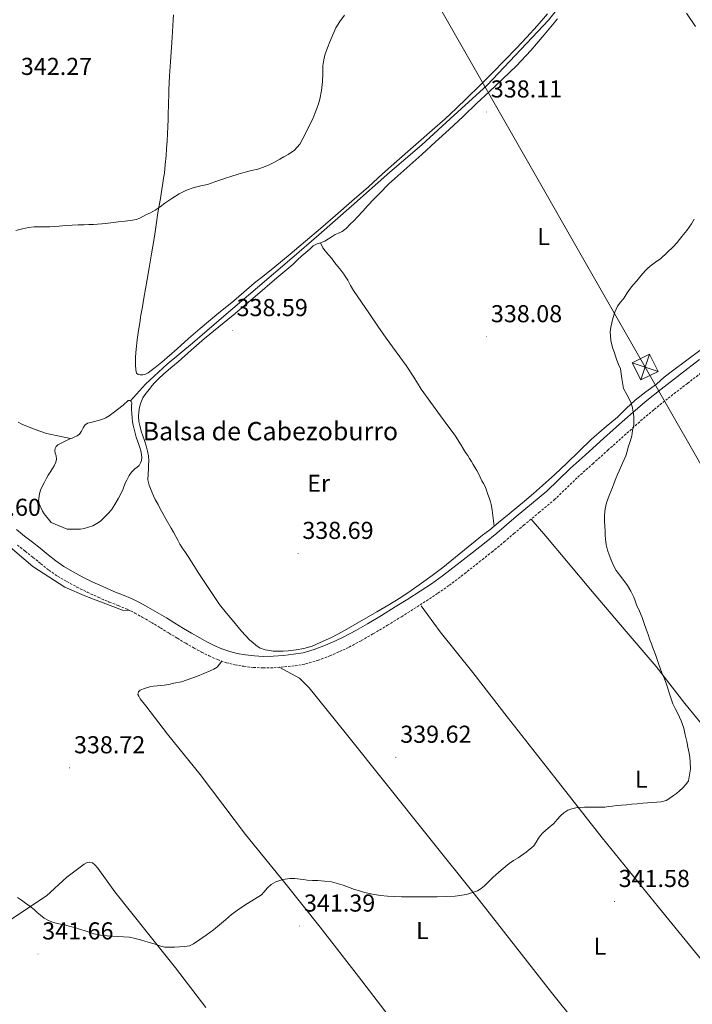
# Model space of a CAD drawing. Units: metres. Extents: x 607618 to 612119, y 4661777 to 4664816.
# Drawn here: x 609308 to 609584, y 4662573 to 4662976 of the extents above; entities that cross this region are included whole.
import ezdxf
from ezdxf.enums import TextEntityAlignment as Align

# ---------------------------------------------------------------- set-up
doc = ezdxf.new("R2010")
doc.units = ezdxf.units.M
doc.header["$MEASUREMENT"] = 0
doc.linetypes.add('TRAZOSX2', pattern=[1.5, 1, -0.5])
for name, color, linetype, lineweight in [('Carátula', 7, 'Continuous', 5), ('Level 12', 142, 'Continuous', 0), ('Level 13', 5, 'Continuous', 0), ('Level 21', 19, 'Continuous', 0), ('Level 32', 19, 'Continuous', 0), ('Level 36', 19, 'Continuous', 40), ('Level 37', 92, 'Continuous', 0), ('Level 41', 19, 'Continuous', 0), ('Level 43', 5, 'Continuous', 0), ('Level 5', 36, 'Continuous', 0), ('Level 51', 142, 'Continuous', 0), ('Level 7', 1, 'Continuous', 0)]:
    doc.layers.add(name, color=color, linetype=linetype, lineweight=lineweight)
doc.styles.add('Arial', font='ARIAL.TTF', dxfattribs={"height": 0.2})

# ---------------------------------------------------------------- blocks, each defined once
blk = doc.blocks.new('5PATER')
at = {"layer": 'Carátula', "linetype": 'Continuous', "lineweight": 5}
h = blk.add_hatch(color=250, dxfattribs=at)
edge = h.paths.add_edge_path()
edge.add_ellipse((0, 0), major_axis=(-1.33, -1.34), ratio=0.999422, start_angle=0, end_angle=360)

msp = doc.modelspace()

# ---------------------------------------------------------------- linework, layer by layer
at = {"layer": 'Level 12', "color": 142, "linetype": 'Continuous', "lineweight": 0}
for points in [[(609329.16, 4662804.52, 337.99), (609329.77, 4662804.71, 337.94), (609330.66, 4662805.01, 337.94), (609331.88, 4662805.6, 337.94), (609332.84, 4662806.31, 337.94), (609333.61, 4662807.54, 337.94), (609334.26, 4662808.85, 337.94), (609334.98, 4662810.03, 337.94), (609336.07, 4662810.79, 337.94), (609337.46, 4662811.13, 337.94), (609338.9, 4662811.46, 337.94), (609340.39, 4662811.89, 337.94), (609341.94, 4662812.33, 337.94), (609343.58, 4662812.95, 337.94), (609344.98, 4662813.75, 337.94), (609346.6, 4662815.06, 337.94), (609350.61, 4662818.23, 337.94), (609352.77, 4662820.12, 337.94), (609353.29, 4662820.13, 337.94), (609353.66, 4662819.95, 337.94)], [(609353.66, 4662819.95, 337.94), (609353.92, 4662819.66, 337.94), (609354.14, 4662819.13, 337.94), (609354.1, 4662817.61, 337.94), (609354.09, 4662816.47, 337.94), (609354.16, 4662814.74, 337.94), (609354.32, 4662812.93, 337.94), (609354.54, 4662811.42, 337.94), (609354.8, 4662810.01, 337.94), (609355.16, 4662808.32, 337.94), (609355.54, 4662806.76, 337.94), (609356.04, 4662805.09, 337.94), (609356.47, 4662803.64, 337.94), (609357.03, 4662802.05, 337.94), (609357.53, 4662800.85, 337.94), (609357.9, 4662799.53, 337.94), (609358.21, 4662797.97, 337.94), (609358.27, 4662796.79, 337.94), (609358.16, 4662795.47, 337.94), (609357.77, 4662794.51, 337.94), (609357.18, 4662793.53, 337.94), (609356.33, 4662792.77, 337.94), (609355.43, 4662792.06, 337.94), (609354.1, 4662790.8, 337.94), (609353.17, 4662789.4, 337.94), (609352.14, 4662787.47, 337.94), (609351.5, 4662786.19, 337.94), (609350.63, 4662783.91, 337.94), (609349.98, 4662782.4, 337.94), (609348.68, 4662780.05, 337.94), (609347.23, 4662777.49, 337.94), (609345.82, 4662775.33, 337.94), (609344.4, 4662773.71, 337.94), (609343.06, 4662772.29, 337.94), (609341.32, 4662770.71, 337.94), (609339.94, 4662769.69, 337.94), (609338.27, 4662768.82, 337.94), (609334.7, 4662767.7, 337.94), (609333.15, 4662767.44, 337.94), (609327.8, 4662767.47, 337.94), (609321.2, 4662770.11, 337.94), (609318.32, 4662773.67, 337.94), (609317.66, 4662774.8, 337.94), (609316.4, 4662777.56, 337.94), (609316.02, 4662778.96, 337.94), (609316.37, 4662781.87, 337.94), (609316.8, 4662783.41, 337.94), (609317.51, 4662784.92, 337.94), (609318.35, 4662786.41, 337.94), (609319.14, 4662788.01, 337.94), (609320.01, 4662789.56, 337.94), (609320.8, 4662790.76, 337.94), (609321.74, 4662792.2, 337.94), (609322.4, 4662793.3, 337.94), (609323.05, 4662794.84, 337.94), (609323.33, 4662796.07, 337.94), (609323.2, 4662797.47, 337.94), (609322.88, 4662798.54, 337.94), (609322.72, 4662799.59, 337.94), (609322.85, 4662800.38, 337.94), (609323.19, 4662801.31, 337.94), (609323.92, 4662801.97, 337.94), (609326.1, 4662803.09, 337.94), (609329.16, 4662804.52, 337.99)]]:
    msp.add_polyline3d(points, dxfattribs=at)
at = {"layer": 'Level 13', "color": 5, "linetype": 'Continuous', "lineweight": 0, "ltscale": 0.5}
for points in [[(609565.32, 4663001.38, 338.09), (609536.21, 4662987.34, 338.02), (609535.28, 4662987.12, 338.02), (609534.31, 4662986.75, 338.02), (609533.72, 4662986.26, 338.02), (609532.77, 4662985.35, 338.02), (609530.74, 4662983.26, 338.07), (609524.76, 4662975.8, 337.98), (609515.92, 4662966.31, 337.45), (609499.53, 4662949.08, 337.34), (609486.07, 4662936.9, 337.18), (609472.84, 4662924.72, 337.36), (609459.85, 4662913.52, 337.74), (609444.07, 4662899.68, 337.93), (609430.74, 4662887.88, 337.93), (609419.64, 4662878.35, 337.88), (609405.67, 4662866.39, 337.94), (609391.91, 4662854.57, 337.94), (609379.09, 4662843.61, 337.94), (609368.63, 4662835, 337.94), (609359.74, 4662826.83, 337.94), (609353.66, 4662819.95, 337.94)], [(609329.16, 4662804.52, 337.99), (609324.62, 4662805.48, 337.99), (609319.26, 4662806.62, 337.96), (609314.28, 4662808.33, 337.96), (609309.21, 4662810.46, 337.96), (609307.66, 4662811.26, 337.96)]]:
    msp.add_polyline3d(points, dxfattribs=at)
at = {"layer": 'Level 21', "color": 19, "linetype": 'Continuous', "lineweight": 0}
for points in [[(609404.38, 4662715.55, 338.81), (609408.01, 4662715.35, 338.84), (609412.07, 4662715.46, 338.88), (609416.26, 4662715.77, 338.92), (609420.39, 4662716.19, 338.99), (609424.27, 4662716.86, 339.06), (609428.83, 4662718.19, 339.18), (609433.44, 4662719.98, 339.31), (609437.28, 4662721.61, 339.36), (609441.01, 4662723.38, 339.35), (609445.83, 4662725.95, 339.27), (609450.61, 4662728.69, 339.2), (609456.33, 4662732.13, 339.17), (609462.05, 4662735.63, 339.13), (609467.13, 4662738.81, 339.03), (609472.18, 4662742.02, 338.89), (609476.84, 4662745.08, 338.66), (609481.34, 4662748.27, 338.48), (609487.42, 4662752.91, 338.47), (609493.48, 4662757.7, 338.54), (609498.56, 4662761.75, 338.63), (609503.57, 4662765.83, 338.72), (609507.51, 4662769.19, 338.72), (609511.52, 4662772.62, 338.76), (609517.8, 4662777.84, 339.01), (609524.06, 4662783.04, 339.26), (609533.44, 4662792.13, 339.54), (609533.58, 4662792.26, 339.54), (609539.72, 4662797.75, 339.64), (609545.86, 4662803.25, 339.74), (609552.58, 4662809.26, 339.91), (609559.34, 4662815.33, 340.2), (609565, 4662820.13, 340.49), (609570.79, 4662824.74, 340.78), (609578.71, 4662830.84, 341.14), (609586.56, 4662836.9, 341.5)], [(609307.03, 4662767.34, 338.05), (609310.33, 4662764.62, 338.1), (609313.49, 4662762.13, 338.04), (609316.71, 4662759.59, 337.94), (609319.97, 4662756.95, 337.9), (609323.08, 4662754.43, 337.89), (609326.38, 4662752.15, 337.93), (609329.94, 4662750.08, 337.97), (609333.93, 4662747.94, 337.99), (609338, 4662745.92, 338.01), (609342.4, 4662743.89, 338.06), (609346.82, 4662741.95, 338.13), (609350.43, 4662740.52, 338.23), (609354.28, 4662738.96, 338.32), (609357.64, 4662737.29, 338.34), (609360.8, 4662735.53, 338.35), (609364.6, 4662733.33, 338.39), (609368.36, 4662731.09, 338.42), (609371.87, 4662728.92, 338.41), (609375.29, 4662726.8, 338.42), (609378.62, 4662724.84, 338.47), (609381.98, 4662722.92, 338.54), (609384.92, 4662721.33, 338.58), (609387.86, 4662719.84, 338.61), (609391.05, 4662718.42, 338.64), (609394.25, 4662717.3, 338.67), (609397.37, 4662716.53, 338.73), (609400.67, 4662715.99, 338.78), (609404.38, 4662715.55, 338.81)]]:
    msp.add_polyline3d(points, dxfattribs=at)
at = {"layer": 'Level 21', "color": 19, "linetype": 'TRAZOSX2', "lineweight": 0}
for points in [[(609562.46, 4662811.75, 340.2), (609568.02, 4662816.46, 340.49), (609573.72, 4662821, 340.78), (609581.61, 4662827.09, 341.14), (609589.49, 4662833.17, 341.5)], [(609307.35, 4662760.93, 338.1), (609310.54, 4662758.4, 338.04), (609313.74, 4662755.88, 337.94), (609316.98, 4662753.25, 337.9), (609320.23, 4662750.63, 337.89), (609323.83, 4662748.14, 337.93), (609327.62, 4662745.94, 337.97), (609331.75, 4662743.72, 337.99), (609335.95, 4662741.64, 338.01), (609340.45, 4662739.56, 338.06), (609344.99, 4662737.57, 338.13), (609348.66, 4662736.12, 338.23), (609352.33, 4662734.63, 338.32), (609355.43, 4662733.09, 338.34), (609358.46, 4662731.4, 338.35), (609362.2, 4662729.24, 338.39), (609365.9, 4662727.04, 338.42), (609369.36, 4662724.89, 338.41), (609372.83, 4662722.74, 338.42), (609376.24, 4662720.73, 338.47), (609379.67, 4662718.77, 338.54), (609382.72, 4662717.13, 338.58), (609385.82, 4662715.56, 338.61), (609389.29, 4662714.01, 338.64), (609392.89, 4662712.74, 338.67), (609396.42, 4662711.87, 338.73), (609400, 4662711.29, 338.78), (609403.97, 4662710.81, 338.81), (609407.95, 4662710.6, 338.84), (609412.31, 4662710.72, 338.88), (609416.68, 4662711.05, 338.92), (609421.03, 4662711.49, 338.99), (609425.35, 4662712.23, 339.06), (609430.36, 4662713.69, 339.18), (609435.22, 4662715.58, 339.31), (609439.23, 4662717.28, 339.36), (609443.15, 4662719.15, 339.35), (609448.12, 4662721.8, 339.27), (609453.02, 4662724.59, 339.2), (609458.8, 4662728.07, 339.17), (609464.55, 4662731.6, 339.13), (609469.67, 4662734.8, 339.03), (609474.76, 4662738.04, 338.89), (609479.51, 4662741.16, 338.66), (609484.16, 4662744.44, 338.48), (609490.33, 4662749.16, 338.47), (609496.43, 4662753.99, 338.54), (609501.54, 4662758.06, 338.63), (609506.61, 4662762.18, 338.72), (609510.59, 4662765.58, 338.72), (609514.58, 4662768.99, 338.76), (609520.84, 4662774.19, 339.01), (609527.1, 4662779.39, 339.26), (609536.74, 4662788.72, 339.54), (609542.88, 4662794.22, 339.64), (609549.03, 4662799.71, 339.74), (609555.74, 4662805.73, 339.91), (609562.46, 4662811.75, 340.2)]]:
    msp.add_polyline3d(points, dxfattribs=at)
at = {"layer": 'Level 32', "color": 6, "linetype": 'Continuous', "lineweight": 0, "ltscale": 0.5}
msp.add_polyline3d([(608614, 4664499.24, 330), (608775.88, 4664215.59, 338.73), (609349.42, 4663210.06, 350.06), (609564.32, 4662833.78, 340.35), (609748.99, 4662510.59, 347.28), (609731.91, 4662203.01, 352.88)], dxfattribs=at)
at = {"layer": 'Level 32', "color": 19, "linetype": 'Continuous', "lineweight": 0}
msp.add_polyline3d([(609559.05, 4662835.54, 340.19), (609566.14, 4662839.03, 340.43), (609569.59, 4662832.02, 340.51), (609562.5, 4662828.52, 340.32), (609559.05, 4662835.54, 340.19)], close=True, dxfattribs=at)
for points in [[(609566.14, 4662839.03, 340.43), (609562.5, 4662828.52, 340.32)], [(609559.05, 4662835.54, 340.19), (609569.59, 4662832.02, 340.51)]]:
    msp.add_polyline3d(points, dxfattribs=at)
at = {"layer": 'Level 36', "color": 92, "linetype": 'Continuous', "lineweight": 0}
for points in [[(609524.27, 4662978.33, 337.97), (609520.16, 4662973.43, 337.86), (609515.9, 4662968.77, 337.79), (609511.49, 4662964.24, 337.72), (609506.71, 4662959.27, 337.67), (609501.91, 4662954.31, 337.62), (609496.67, 4662949.03, 337.48), (609491.36, 4662943.8, 337.35), (609486.98, 4662939.55, 337.34), (609482.48, 4662935.41, 337.38), (609477.09, 4662930.68, 337.44), (609462.6, 4662918.11, 337.86), (609456.81, 4662912.83, 337.81), (609451.02, 4662907.54, 337.76), (609444.3, 4662901.64, 337.8), (609437.5, 4662895.83, 337.87), (609431.37, 4662890.55, 337.74), (609425.23, 4662885.28, 337.62), (609419.03, 4662879.99, 337.7), (609412.79, 4662874.74, 337.79), (609408.55, 4662871.39, 337.82), (609404.3, 4662868.05, 337.81), (609400.1, 4662864.49, 337.67), (609395.92, 4662860.92, 337.51), (609389, 4662855.28, 337.41), (609382.11, 4662849.62, 337.37), (609377.44, 4662845.42, 337.33), (609372.78, 4662841.22, 337.52), (609369.63, 4662838.52, 337.83), (609366.49, 4662835.83, 338.14), (609365.1, 4662834.7, 338.14), (609363.72, 4662833.56, 338.14), (609362.14, 4662832.34, 338.14), (609360.95, 4662831.48, 338.14), (609359.82, 4662830.89, 338.14), (609358.76, 4662830.66, 338.14), (609357.58, 4662830.6, 338.14), (609356.84, 4662830.72, 338.14), (609356.16, 4662831.34, 338.14), (609355.79, 4662832.69, 338.14), (609355.68, 4662834.75, 338.14), (609355.76, 4662837.94, 338.19), (609355.98, 4662841.14, 338.27), (609356.41, 4662844.92, 338.31), (609356.94, 4662848.68, 338.36), (609357.43, 4662851.84, 338.42), (609357.93, 4662855, 338.51), (609358.51, 4662858.49, 338.61), (609359.1, 4662861.98, 338.72), (609359.76, 4662865.79, 338.85), (609360.43, 4662869.6, 338.97), (609361.27, 4662874.44, 339.14), (609362.12, 4662879.28, 339.3), (609362.82, 4662883.26, 339.41), (609363.52, 4662887.23, 339.49), (609364.21, 4662892.05, 339.54), (609364.87, 4662896.88, 339.6), (609365.37, 4662899.86, 339.67), (609365.88, 4662902.84, 339.77), (609366.22, 4662904.67, 339.84)], [(609366.22, 4662904.67, 339.84), (609366.54, 4662906.51, 339.91), (609366.91, 4662908.99, 340), (609367.21, 4662911.07, 340.08), (609367.51, 4662913.14, 340.21), (609367.9, 4662916.71, 340.47), (609368.19, 4662920.29, 340.74), (609368.44, 4662923.27, 340.96), (609368.65, 4662926.25, 341.18), (609368.81, 4662929.21, 341.39), (609368.92, 4662932.18, 341.54), (609369.01, 4662935.15, 341.61), (609369.09, 4662938.13, 341.62), (609369.16, 4662940.32, 341.62), (609369.22, 4662942.51, 341.62), (609369.3, 4662944.6, 341.62), (609369.34, 4662945.95, 341.61), (609369.39, 4662947.3, 341.63), (609369.66, 4662953.01, 342.14), (609370, 4662958.72, 342.83), (609370.3, 4662962.69, 343.19), (609370.6, 4662966.66, 343.56), (609370.74, 4662968.81, 343.8), (609370.88, 4662970.97, 344.03), (609371.05, 4662973.49, 344.15), (609371.17, 4662975.86, 344.21), (609371.26, 4662977.96, 344.22)], [(609581.24, 4662978.59, 338.91), (609584.95, 4662973.22, 339.06)], [(609500.43, 4662946.4, 337.73), (609511.59, 4662957.04, 337.78), (609517.46, 4662963.34, 337.83), (609523, 4662969.78, 337.94), (609528.45, 4662976.29, 338.04)], [(609383.95, 4662845.48, 338), (609389.81, 4662850.28, 338.14), (609395.69, 4662855.07, 338.28), (609404.62, 4662862.7, 338.39), (609413.53, 4662870.34, 338.33), (609416.79, 4662873.04, 338.24), (609420.05, 4662875.74, 338.14), (609421.9, 4662877.47, 338.1), (609423.72, 4662879.24, 338.05), (609425.4, 4662880.67, 338), (609427.09, 4662882.08, 337.94), (609428.37, 4662883.4, 337.92), (609430.03, 4662884.25, 337.93), (609431.42, 4662884.65, 337.9), (609433.13, 4662885.36, 337.87), (609434.72, 4662886.26, 337.86), (609436.18, 4662887.22, 337.86), (609437.49, 4662888.07, 337.83), (609438.78, 4662888.64, 337.84), (609440.25, 4662889.23, 337.88), (609441.99, 4662890.48, 337.89), (609443.63, 4662892.21, 337.89), (609445, 4662893.64, 337.89), (609446.61, 4662895.33, 337.83), (609448.71, 4662897.59, 337.79), (609450.79, 4662899.86, 337.75), (609453.23, 4662902.45, 337.69), (609455.7, 4662905.01, 337.64), (609459.32, 4662908.58, 337.64), (609463.05, 4662912.04, 337.66), (609467.95, 4662916.44, 337.61), (609472.84, 4662920.83, 337.58), (609478.47, 4662925.93, 337.63), (609484.07, 4662931.05, 337.68), (609489.76, 4662936.4, 337.7), (609495.44, 4662941.76, 337.72), (609500.43, 4662946.4, 337.73)], [(609502.48, 4662768.65, 338.11), (609502.21, 4662770.85, 338.07), (609501.95, 4662773.05, 338.02), (609501.64, 4662775.17, 338.02), (609501.26, 4662777.47, 337.97), (609501, 4662778.58, 337.94), (609500.41, 4662780.28, 337.84), (609499.81, 4662781.97, 337.77), (609499.33, 4662783.43, 337.77), (609498.83, 4662784.87, 337.76), (609498.2, 4662786.08, 337.76), (609497.52, 4662787.26, 337.76), (609496.8, 4662788.72, 337.75), (609496.08, 4662790.18, 337.74), (609495.43, 4662791.39, 337.74), (609494.75, 4662792.59, 337.74), (609493.96, 4662793.86, 337.74), (609493.18, 4662795.12, 337.74), (609492.43, 4662796.33, 337.74), (609491.68, 4662797.53, 337.75), (609490.83, 4662798.86, 337.7), (609489.98, 4662800.18, 337.65), (609489.02, 4662801.75, 337.62), (609488.06, 4662803.32, 337.6), (609486.93, 4662805.09, 337.61), (609485.74, 4662806.82, 337.61), (609483.14, 4662810.33, 337.61), (609480.52, 4662813.84, 337.61), (609476.57, 4662819.27, 337.61), (609472.68, 4662824.75, 337.61), (609469.61, 4662829.57, 337.61), (609466.55, 4662834.4, 337.61), (609462.43, 4662839.96, 337.61), (609458.34, 4662845.54, 337.62), (609454.92, 4662850.54, 337.69), (609451.51, 4662855.53, 337.8), (609448.24, 4662860.31, 337.88), (609444.96, 4662865.1, 337.96), (609443.73, 4662867.18, 337.98), (609442.56, 4662869.3, 337.96), (609441.81, 4662870.56, 337.89), (609441, 4662871.78, 337.83), (609440.15, 4662872.89, 337.82), (609439.27, 4662873.97, 337.81), (609437.78, 4662875.78, 337.81), (609436.92, 4662877.01, 337.81), (609436.06, 4662878.23, 337.81), (609434.74, 4662879.78, 337.81), (609433.4, 4662881.32, 337.82), (609432.34, 4662882.6, 337.82), (609431.42, 4662884.65, 337.9)], [(609421.46, 4662718.05, 338.32), (609418.25, 4662717.55, 338.34), (609416.2, 4662717.49, 338.34), (609414.15, 4662717.43, 338.34), (609412.1, 4662717.53, 338.34), (609410.74, 4662717.7, 338.34), (609408.72, 4662717.97, 338.34), (609406.5, 4662718.84, 338.34), (609405.02, 4662720, 338.35), (609403.75, 4662720.99, 338.35), (609402.53, 4662722.03, 338.35), (609399.15, 4662725.68, 338.33), (609395.97, 4662729.51, 338.28), (609392.92, 4662733, 338.16), (609390.04, 4662736.63, 338.07), (609385.66, 4662743.15, 338.09), (609381.38, 4662749.74, 338.12), (609379.84, 4662752.09, 338.12), (609378.32, 4662754.45, 338.12), (609377.51, 4662755.76, 338.12), (609376.71, 4662757.08, 338.12), (609375.91, 4662758.23, 338.12), (609375.1, 4662759.38, 338.12), (609373.88, 4662761.33, 338.12), (609373.07, 4662762.91, 338.12), (609372.27, 4662764.48, 338.12), (609371.28, 4662766.17, 338.12), (609370.28, 4662767.85, 338.12), (609368.22, 4662771.44, 338.12), (609366.19, 4662775.04, 338.12), (609365.55, 4662776.25, 338.12), (609364.92, 4662777.47, 338.12), (609363.75, 4662779.54, 338.12), (609363.09, 4662781.13, 338.12), (609362.44, 4662782.72, 338.12), (609361.87, 4662784.1, 338.12), (609361.3, 4662785.48, 338.12), (609360.79, 4662787.66, 338.13), (609360.85, 4662789.97, 338.13), (609360.96, 4662792.28, 338.13), (609361.06, 4662793.78, 338.13), (609361.15, 4662795.28, 338.14), (609360.99, 4662797.49, 338.14), (609360.58, 4662799.38, 338.15), (609360.02, 4662801.57, 338.15), (609359.4, 4662803.67, 338.15), (609358.7, 4662805.62, 338.15), (609358.03, 4662807.59, 338.15), (609357.45, 4662809.89, 338.16), (609357.09, 4662811.52, 338.16), (609356.89, 4662813.57, 338.11), (609357.04, 4662815.47, 338.14), (609357.3, 4662817.3, 338.14), (609357.82, 4662819.15, 338.14), (609358.74, 4662821.21, 338.14), (609359.94, 4662823, 338.09), (609361.4, 4662824.76, 338.04), (609362.43, 4662826.03, 338.02), (609363.47, 4662827.29, 338.01), (609365.26, 4662829.16, 338), (609367.21, 4662830.88, 338), (609370.18, 4662833.4, 337.93), (609373.15, 4662835.91, 337.87), (609378.54, 4662840.71, 337.91), (609383.95, 4662845.48, 338)], [(609587.23, 4662840.96, 341.07), (609581.34, 4662836.61, 340.86), (609575.45, 4662832.25, 340.66), (609572.15, 4662829.57, 340.61), (609568.9, 4662826.84, 340.57)], [(609568.9, 4662826.84, 340.57), (609564.54, 4662823.57, 340.43), (609560.21, 4662820.27, 340.24), (609556.59, 4662816.79, 339.98), (609553.04, 4662813.24, 339.72), (609547.59, 4662808.72, 339.52), (609542.2, 4662804.12, 339.33), (609537.24, 4662799.28, 339.03), (609532.27, 4662794.44, 338.74), (609527.3, 4662789.81, 338.62), (609522.27, 4662785.25, 338.51), (609518.61, 4662782.05, 338.34), (609514.91, 4662778.89, 338.19), (609511.78, 4662776.25, 338.13), (609508.63, 4662773.64, 338.11), (609506.44, 4662771.87, 338.11), (609504.26, 4662770.1, 338.11), (609502.48, 4662768.65, 338.11), (609500.7, 4662767.21, 338.11), (609499.18, 4662766.1, 338.11), (609497.67, 4662765, 338.11), (609494.76, 4662762.56, 337.95), (609491.87, 4662760.12, 337.74), (609486.74, 4662755.92, 337.65), (609481.56, 4662751.79, 337.7), (609477.19, 4662748.49, 337.85), (609472.76, 4662745.29, 338), (609468.58, 4662742.31, 338.12), (609464.31, 4662739.46, 338.24), (609459.38, 4662736.47, 338.45), (609454.42, 4662733.54, 338.68), (609447.38, 4662729.44, 338.86), (609440.31, 4662725.41, 338.84), (609435.87, 4662723.12, 338.65), (609431.32, 4662721.02, 338.45), (609428.06, 4662719.56, 338.34), (609424.67, 4662718.56, 338.29)], [(609145.51, 4662775.52, 336.98), (609160.82, 4662779.04, 337.25), (609177.27, 4662782.93, 336.83), (609191.43, 4662785.69, 336.48), (609207.59, 4662788.86, 337.18), (609223.88, 4662791.81, 337.02), (609236.53, 4662793.55, 337.18), (609247.41, 4662794.43, 337.22), (609256.23, 4662794.13, 337.36), (609263.59, 4662792.73, 337.74), (609270.72, 4662789.81, 337.94), (609278.93, 4662785.07, 337.39), (609290, 4662774.14, 337.79), (609301.64, 4662762.4, 338.11), (609313.75, 4662752.13, 337.95), (609326.8, 4662743.74, 337.82), (609335.68, 4662739.84, 337.97), (609350.44, 4662734.3, 338.19), (609353.43, 4662734.08, 338.33)], [(609691.91, 4662555.56, 345.62), (609681.81, 4662569.26, 344.83), (609666.59, 4662588.69, 343.89), (609649.25, 4662610.32, 342.78), (609636.48, 4662626.19, 342.21), (609622.42, 4662644.08, 341.47), (609606.85, 4662662.99, 340.75), (609593.6, 4662680.11, 340.14), (609580.55, 4662696.05, 339.87), (609568.87, 4662711.18, 339.82), (609555.78, 4662726.51, 339.82), (609541.91, 4662742.67, 339.2), (609523.59, 4662764.51, 338.62), (609517.62, 4662771.51, 338.88)], [(609641.96, 4662517.96, 346.61), (609641.92, 4662521.76, 346.46), (609640.06, 4662525.66, 346.24), (609631.28, 4662536.16, 345.42), (609620.05, 4662549.87, 344.08), (609602.88, 4662571.34, 342.75), (609589.11, 4662588.89, 341.46), (609569.79, 4662612.64, 340.88), (609546.75, 4662641.02, 340.62), (609527.39, 4662665.71, 339.7), (609507.84, 4662690.62, 339.17), (609493.81, 4662708.69, 338.69), (609480.45, 4662725.42, 338.78), (609472.6, 4662735.97, 338.43)], [(609424.67, 4662718.56, 338.29), (609421.46, 4662718.05, 338.32)], [(609391.01, 4662713.4, 338.66), (609389.16, 4662710.96, 338.67), (609387.72, 4662710.06, 338.67), (609386.28, 4662709.39, 338.67), (609381.12, 4662707.26, 338.29), (609374.55, 4662704.99, 338.18), (609371.41, 4662704.37, 338.16), (609369.3, 4662703.89, 338.18), (609367.44, 4662703.58, 338.26), (609365.91, 4662703.41, 338.3), (609364.6, 4662703.25, 338.34), (609363.08, 4662703.09, 338.34), (609361.97, 4662702.96, 338.34), (609358.92, 4662702.11, 338.45), (609357.62, 4662701.49, 338.43), (609356.93, 4662700.78, 338.46), (609356.69, 4662699.79, 338.53), (609357.01, 4662699.07, 338.53), (609357.64, 4662698.03, 338.53), (609359.91, 4662695.17, 338.5), (609368.8, 4662683.47, 338.93), (609382.18, 4662666.94, 339.26), (609400.77, 4662642.38, 339.46), (609416.82, 4662622.64, 340.14), (609431.25, 4662604.53, 340.5), (609447.01, 4662584.3, 341.39), (609462.19, 4662564.33, 341.5)], [(609414.51, 4662710.89, 338.9), (609422.87, 4662706.49, 338.82), (609426.8, 4662702.51, 339.17), (609442.11, 4662683.45, 338.83), (609475.11, 4662642.13, 339.63), (609496.47, 4662615.36, 340.3), (609526.03, 4662577.77, 341.26), (609554.27, 4662542.61, 342.67), (609570.35, 4662523.36, 344.05), (609585.25, 4662504.29, 346.03), (609596.53, 4662490.59, 346.53)], [(609302.91, 4662564.56, 339.52), (609290.82, 4662580.05, 339.46), (609284.32, 4662587.93, 339.01), (609283.19, 4662590, 339.18), (609283.06, 4662592.08, 339.22), (609284.03, 4662593.5, 339.22), (609292.07, 4662598.96, 340.37), (609303.06, 4662606.51, 340.86), (609319.22, 4662617.39, 339.49), (609327.55, 4662624.91, 338.94), (609334.71, 4662630.29, 338.94), (609335.89, 4662631.02, 338.94), (609336.9, 4662631.15, 338.94), (609338.07, 4662630.77, 338.93), (609339.12, 4662630.06, 338.93), (609340.31, 4662628.64, 338.93), (609347.3, 4662618.99, 339.01), (609360.55, 4662602.16, 339.52), (609372.08, 4662587.92, 340.53), (609384.51, 4662571.66, 341.81)]]:
    msp.add_polyline3d(points, dxfattribs=at)
at = {"layer": 'Level 5', "color": 36, "linetype": 'Continuous', "lineweight": 0}
for points in [[(609376.56, 4662906.13, 340.01), (609379.71, 4662907.28, 340.01), (609382.46, 4662907.89, 340.01), (609385.2, 4662908.52, 340.01), (609388.12, 4662909.57, 340.01), (609391.05, 4662910.61, 340.01), (609392.89, 4662911.21, 340.01), (609394.73, 4662911.8, 340.01), (609397.67, 4662912.69, 340.01), (609400.62, 4662913.56, 340.01), (609403.16, 4662914.17, 340.01), (609405.71, 4662914.79, 340.01), (609408.06, 4662915.58, 340.01), (609410.35, 4662916.56, 340.01), (609412.59, 4662917.67, 340.01), (609414.8, 4662918.84, 340.01), (609416.48, 4662919.78, 340.01), (609418.14, 4662920.79, 340.01), (609420.82, 4662922.61, 340.01), (609422.92, 4662924.96, 340.01), (609424.26, 4662927.31, 340.01), (609428.3, 4662935.4, 340.01), (609429.13, 4662937.5, 340.01), (609429.96, 4662939.6, 340.01), (609430.6, 4662941.48, 340.01), (609431.12, 4662943.41, 340.01), (609431.8, 4662947.02, 340.01), (609432.24, 4662950.66, 340.01), (609432.33, 4662953.85, 340.01), (609432.43, 4662957.04, 340.01), (609432.74, 4662959.54, 340.01), (609433.36, 4662961.97, 340.01), (609434.3, 4662964.48, 340.01), (609435.31, 4662966.95, 340.01), (609436.44, 4662969.83, 340.01), (609437.74, 4662972.64, 340.01), (609439.4, 4662975.27, 340.01), (609441.23, 4662977.78, 340.01)], [(609306.72, 4662889.63, 340.01), (609309.52, 4662890.33, 340.01), (609311.85, 4662890.85, 340.01), (609314.22, 4662891.17, 340.01), (609317.44, 4662891.23, 340.01), (609320.65, 4662891.24, 340.01), (609322.54, 4662891.31, 340.01), (609324.43, 4662891.4, 340.01), (609327.14, 4662891.67, 340.01), (609329.85, 4662891.91, 340.01), (609332.24, 4662891.97, 340.01), (609334.64, 4662892.02, 340.01), (609336.58, 4662892.07, 340.01), (609338.52, 4662892.15, 340.01), (609343.59, 4662892.6, 340.01), (609348.65, 4662893.19, 340.01), (609351.53, 4662893.53, 340.01), (609354.41, 4662893.91, 340.01), (609355.99, 4662894.19, 340.01), (609357.5, 4662894.71, 340.01), (609358.74, 4662895.37, 340.01), (609359.96, 4662896.05, 340.01), (609361.88, 4662896.97, 340.01), (609363.77, 4662897.94, 340.01), (609365.78, 4662899.38, 340.01), (609367.74, 4662900.9, 340.01), (609370.6, 4662902.82, 340.01), (609373.55, 4662904.63, 340.01), (609376.56, 4662906.13, 340.01)], [(609584.34, 4662894.35, 340.01), (609583.29, 4662892.37, 340.01), (609581.38, 4662889.74, 340.01), (609579.34, 4662887.2, 340.01), (609578.41, 4662885.98, 340.01), (609577.44, 4662884.79, 340.01), (609575.76, 4662882.93, 340.01), (609570.75, 4662878.28, 340.01), (609568.56, 4662876.65, 340.01), (609566.36, 4662875.03, 340.01), (609565.26, 4662874.14, 340.01), (609564.25, 4662873.16, 340.01), (609562.58, 4662871.14, 340.01), (609560.96, 4662869.09, 340.01), (609559.6, 4662867.6, 340.01), (609558.27, 4662866.08, 340.01), (609556.95, 4662864.15, 340.01), (609555.69, 4662862.18, 340.01), (609554.29, 4662860.45, 340.01), (609552.96, 4662858.64, 340.01), (609551.88, 4662856.19, 340.01)], [(609551.88, 4662856.19, 340.01), (609551.13, 4662853.62, 340.01), (609550.66, 4662851.86, 340.01), (609550.28, 4662850.08, 340.01), (609550.05, 4662848.23, 340.01), (609550.06, 4662846.37, 340.01), (609550.28, 4662844.64, 340.01), (609550.67, 4662842.93, 340.01), (609551.11, 4662841.43, 340.01), (609551.58, 4662839.94, 340.01), (609552.12, 4662838.29, 340.01), (609552.68, 4662836.64, 340.01), (609553.43, 4662834.85, 340.01), (609554.2, 4662833.08, 340.01), (609554.81, 4662829.04, 340.01), (609555.42, 4662825, 340.01), (609556.9, 4662822.22, 340.01), (609558.41, 4662819.44, 340.01), (609559, 4662817.65, 340.01), (609559.37, 4662815.4, 340.01), (609559.63, 4662813.46, 340.01), (609559.66, 4662811.41, 340.01), (609559.66, 4662810.1, 340.01), (609559.18, 4662807.81, 340.01), (609558.84, 4662805.67, 340.01), (609558.12, 4662803.32, 340.01), (609557.37, 4662800.98, 340.01), (609556.9, 4662799.22, 340.01), (609556.35, 4662797.49, 340.01), (609555.02, 4662794.4, 340.01), (609553.64, 4662791.33, 340.01), (609552.94, 4662789.76, 340.01), (609552.24, 4662788.18, 340.01), (609551.57, 4662786.36, 340.01), (609550.94, 4662784.53, 340.01), (609550.23, 4662782.86, 340.01), (609549.52, 4662781.19, 340.01), (609548.97, 4662779.73, 340.01), (609548.51, 4662778.25, 340.01), (609547.94, 4662775.71, 340.01), (609547.69, 4662773.14, 340.01), (609547.71, 4662770.68, 340.01), (609547.79, 4662768.64, 340.01), (609547.88, 4662766.6, 340.01), (609547.96, 4662764.96, 340.01), (609548.06, 4662763.32, 340.01), (609548.38, 4662761.05, 340.01), (609548.94, 4662758.81, 340.01), (609549.51, 4662756.94, 340.01), (609550.2, 4662755.11, 340.01), (609551.25, 4662752.77, 340.01), (609552.48, 4662750.52, 340.01), (609554.72, 4662747.45, 340.01), (609557.02, 4662744.42, 340.01), (609558.47, 4662742.09, 340.01), (609559.71, 4662739.64, 340.01), (609560.24, 4662738.05, 340.01), (609560.75, 4662736.47, 340.01), (609561.93, 4662733.87, 340.01), (609563.05, 4662731.25, 340.01), (609563.87, 4662728.85, 340.01), (609564.7, 4662726.44, 340.01), (609565.47, 4662724.27, 340.01), (609566.25, 4662722.12, 340.01), (609566.85, 4662720.51, 340.01), (609567.45, 4662718.9, 340.01), (609567.99, 4662717.48, 340.01), (609568.54, 4662716.05, 340.01), (609569.64, 4662712.89, 340.01), (609570.73, 4662709.72, 340.01), (609571.47, 4662707.93, 340.01), (609572.2, 4662706.15, 340.01), (609573.13, 4662703.51, 340.01), (609574.03, 4662700.85, 340.01), (609574.81, 4662698.41, 340.01), (609575.61, 4662695.97, 340.01), (609576.63, 4662693.95, 340.01), (609577.74, 4662691.96, 340.01), (609579.04, 4662688.99, 340.01), (609580.07, 4662685.93, 340.01), (609580.72, 4662683.24, 340.01), (609581.32, 4662680.55, 340.01), (609581.84, 4662678.12, 340.01), (609582.33, 4662675.69, 340.01), (609582.58, 4662673.91, 340.01), (609582.75, 4662672.13, 340.01), (609582.82, 4662669.37, 340.01), (609581.99, 4662664.45, 340.01), (609580.91, 4662662.91, 340.01), (609579.66, 4662661.54, 340.01), (609578.4, 4662660.32, 340.01), (609577.08, 4662659.17, 340.01), (609575.97, 4662658.34, 340.01), (609574.79, 4662657.57, 340.01), (609572.92, 4662656.42, 340.01), (609570.89, 4662655.77, 340.01), (609569.02, 4662655.63, 340.01), (609567.15, 4662655.51, 340.01), (609565.27, 4662655.38, 340.01), (609563.4, 4662655.24, 340.01), (609561.09, 4662655.02, 340.01)], [(609561.09, 4662655.02, 340.01), (609558.78, 4662654.79, 340.01), (609556.67, 4662654.63, 340.01), (609554.57, 4662654.47, 340.01), (609552.74, 4662654.3, 340.01), (609550.92, 4662654.1, 340.01), (609549.39, 4662653.87, 340.01), (609547.85, 4662653.69, 340.01), (609546.35, 4662653.65, 340.01), (609544.84, 4662653.64, 340.01), (609542.19, 4662653.63, 340.01), (609539.53, 4662653.62, 340.01), (609537.74, 4662653.51, 340.01), (609535.96, 4662653.29, 340.01), (609534.31, 4662652.95, 340.01), (609532.71, 4662652.34, 340.01), (609531.07, 4662651.33, 340.01), (609529.63, 4662650.07, 340.01), (609528.24, 4662648.51, 340.01), (609526.86, 4662646.97, 340.01), (609524.63, 4662645.08, 340.01), (609522.43, 4662643.16, 340.01), (609521.48, 4662642.08, 340.01), (609520.62, 4662640.93, 340.01), (609519.72, 4662639.3, 340.01), (609518.7, 4662637.75, 340.01), (609515.59, 4662635.17, 340.01), (609512.27, 4662632.89, 340.01), (609510.47, 4662631.75, 340.01), (609508.7, 4662630.57, 340.01), (609505.33, 4662627.85, 340.01), (609502.11, 4662624.98, 340.01), (609500.32, 4662623.24, 340.01), (609498.54, 4662621.48, 340.01), (609497.19, 4662620.31, 340.01), (609495.66, 4662619.35, 340.01), (609491.2, 4662617.81, 340.01), (609486.6, 4662617.22, 340.01), (609482.86, 4662617.04, 340.01), (609479.11, 4662616.93, 340.01), (609476.27, 4662616.89, 340.01), (609473.42, 4662616.87, 340.01), (609470.47, 4662616.87, 340.01), (609467.51, 4662616.89, 340.01), (609464.63, 4662616.93, 340.01), (609461.74, 4662617.01, 340.01), (609458.85, 4662617.15, 340.01), (609455.96, 4662617.43, 340.01), (609452.68, 4662617.98, 340.01), (609449.45, 4662618.74, 340.01), (609447.4, 4662619.31, 340.01), (609445.35, 4662619.91, 340.01), (609440.66, 4662621.68, 340.01), (609435.88, 4662623.11, 340.01), (609433.12, 4662623.39, 340.01), (609430.35, 4662623.54, 340.01), (609428.16, 4662623.67, 340.01), (609425.98, 4662623.8, 340.01), (609424.51, 4662623.98, 340.01), (609423.05, 4662624.2, 340.01), (609420.97, 4662624.36, 340.01), (609418.89, 4662624.39, 340.01), (609415.97, 4662624.07, 340.01), (609413.11, 4662623.11, 340.01), (609411.28, 4662622.03, 340.01), (609409.74, 4662620.61, 340.01), (609408.25, 4662618.77, 340.01), (609407.21, 4662617.7, 340.01), (609401.55, 4662614.25, 340.01), (609400.06, 4662613.24, 340.01), (609397.48, 4662611.48, 340.01), (609394.95, 4662609.64, 340.01), (609393.72, 4662608.62, 340.01), (609392.51, 4662607.57, 340.01), (609390.1, 4662605.42, 340.01), (609387.63, 4662603.35, 340.01), (609386.14, 4662602.3, 340.01), (609384.65, 4662601.27, 340.01), (609382.06, 4662599.47, 340.01), (609379.45, 4662597.67, 340.01), (609377.75, 4662596.86, 340.01), (609375.9, 4662596.53, 340.01), (609373.75, 4662596.44, 340.01), (609371.61, 4662596.36, 340.01), (609369.23, 4662596.28, 340.01), (609367.66, 4662596.37, 340.01), (609366.12, 4662596.71, 340.01), (609363.74, 4662597.49, 340.01), (609361.37, 4662598.28, 340.01), (609359.57, 4662598.8, 340.01), (609357.77, 4662599.3, 340.01), (609355.52, 4662599.93, 340.01), (609353.24, 4662600.36, 340.01), (609350.79, 4662600.55, 340.01), (609348.33, 4662600.71, 340.01), (609346.25, 4662600.85, 340.01), (609344.17, 4662600.98, 340.01), (609341.4, 4662601.22, 340.01), (609338.67, 4662601.75, 340.01), (609336.69, 4662602.41, 340.01), (609334.73, 4662603.09, 340.01)], [(609334.73, 4662603.09, 340.01), (609332.81, 4662603.72, 340.01), (609330.87, 4662604.31, 340.01), (609329.03, 4662604.81, 340.01), (609327.18, 4662605.27, 340.01), (609325.76, 4662605.6, 340.01), (609324.33, 4662605.93, 340.01), (609322.16, 4662606.48, 340.01), (609320.03, 4662607.22, 340.01), (609318.36, 4662608.17, 340.01), (609316.84, 4662609.37, 340.01), (609315.51, 4662610.55, 340.01), (609314.17, 4662611.72, 340.01), (609312.42, 4662613.06, 340.01), (609310.65, 4662614.37, 340.01), (609309.02, 4662615.49, 340.01), (609307.4, 4662616.6, 340.01)]]:
    msp.add_polyline3d(points, dxfattribs=at)
at = {"layer": 'Level 51', "color": 142, "linetype": 'Continuous', "lineweight": 0}
msp.add_polyline3d([(609329.16, 4662804.52, 337.94), (609329.77, 4662804.71, 337.94), (609330.66, 4662805.01, 337.94), (609331.88, 4662805.6, 337.94), (609332.84, 4662806.31, 337.94), (609333.61, 4662807.54, 337.94), (609334.26, 4662808.85, 337.94), (609334.98, 4662810.03, 337.94), (609336.07, 4662810.79, 337.94), (609337.46, 4662811.13, 337.94), (609338.9, 4662811.46, 337.94), (609340.39, 4662811.89, 337.94), (609341.94, 4662812.33, 337.94), (609343.58, 4662812.95, 337.94), (609344.98, 4662813.75, 337.94), (609346.6, 4662815.06, 337.94), (609350.61, 4662818.23, 337.94), (609352.77, 4662820.12, 337.94), (609353.29, 4662820.13, 337.94), (609353.66, 4662819.95, 337.94), (609353.92, 4662819.66, 337.94), (609354.14, 4662819.13, 337.94), (609354.1, 4662817.61, 337.94), (609354.09, 4662816.47, 337.94), (609354.16, 4662814.74, 337.94), (609354.32, 4662812.93, 337.94), (609354.54, 4662811.42, 337.94), (609354.8, 4662810.01, 337.94), (609355.16, 4662808.32, 337.94), (609355.54, 4662806.76, 337.94), (609356.04, 4662805.09, 337.94), (609356.47, 4662803.64, 337.94), (609357.03, 4662802.05, 337.94), (609357.53, 4662800.85, 337.94), (609357.9, 4662799.53, 337.94), (609358.21, 4662797.97, 337.94), (609358.27, 4662796.79, 337.94), (609358.16, 4662795.47, 337.94), (609357.77, 4662794.51, 337.94), (609357.18, 4662793.53, 337.94), (609356.33, 4662792.77, 337.94), (609355.43, 4662792.06, 337.94), (609354.1, 4662790.8, 337.94), (609353.17, 4662789.4, 337.94), (609352.14, 4662787.47, 337.94), (609351.5, 4662786.19, 337.94), (609350.63, 4662783.91, 337.94), (609349.98, 4662782.4, 337.94), (609348.68, 4662780.05, 337.94), (609347.23, 4662777.49, 337.94), (609345.82, 4662775.33, 337.94), (609344.4, 4662773.71, 337.94), (609343.06, 4662772.29, 337.94), (609341.32, 4662770.71, 337.94), (609339.94, 4662769.69, 337.94), (609338.27, 4662768.82, 337.94), (609334.7, 4662767.7, 337.94), (609333.15, 4662767.44, 337.94), (609327.8, 4662767.47, 337.94), (609321.2, 4662770.11, 337.94), (609318.32, 4662773.67, 337.94), (609317.66, 4662774.8, 337.94), (609316.4, 4662777.56, 337.94), (609316.02, 4662778.96, 337.94), (609316.37, 4662781.87, 337.94), (609316.8, 4662783.41, 337.94), (609317.51, 4662784.92, 337.94), (609318.35, 4662786.41, 337.94), (609319.14, 4662788.01, 337.94), (609320.01, 4662789.56, 337.94), (609320.8, 4662790.76, 337.94), (609321.74, 4662792.2, 337.94), (609322.4, 4662793.3, 337.94), (609323.05, 4662794.84, 337.94), (609323.33, 4662796.07, 337.94), (609323.2, 4662797.47, 337.94), (609322.88, 4662798.54, 337.94), (609322.72, 4662799.59, 337.94), (609322.85, 4662800.38, 337.94), (609323.19, 4662801.31, 337.94), (609323.92, 4662801.97, 337.94), (609326.1, 4662803.09, 337.94), (609329.16, 4662804.52, 337.94)], close=True, dxfattribs=at)

# ---------------------------------------------------------------- block references
at = {"layer": 'Level 7', "color": 19, "linetype": 'Continuous', "lineweight": 0, "xscale": 0.09999983015004542, "yscale": 0.09999983015004542}
for p in [(609499.31, 4662938.18, 338.12), (609395.34, 4662848.69, 338.6), (609499.44, 4662846.18, 338.09), (609422.27, 4662757.49, 338.7), (609462.27, 4662674.05, 339.62), (609328.73, 4662669.73, 338.73), (609551.72, 4662615, 341.59), (609422.92, 4662604.93, 341.4), (609315.8, 4662593.54, 341.67)]:
    msp.add_blockref('5PATER', p, dxfattribs=at)

# ---------------------------------------------------------------- texts
at = {"layer": 'Level 37', "color": 92, "linetype": 'Continuous', "lineweight": 0, "style": 'Arial'}
for s, p in [('L', (609522.75, 4662887.2, 338.83)), ('Er', (609430.66, 4662786.21, 338.45)), ('L', (609562.73, 4662665.1, 339.95)), ('L', (609473.13, 4662603.1, 340.4)), ('L', (609545.77, 4662596.7, 341.24))]:
    msp.add_text(s, height=7, dxfattribs=at).set_placement(p, align=Align.MIDDLE_CENTER)
at = {"layer": 'Level 41', "color": 19, "linetype": 'Continuous', "lineweight": 0, "style": 'Arial'}
for s, p in [('342.27', (609308.79, 4662951.16, 342.28)), ('338.11', (609501.14, 4662941.93, 338.12)), ('338.59', (609397.08, 4662852.44, 338.6)), ('338.08', (609501.17, 4662849.93, 338.09)), ('337.60', (609287.83, 4662770.68, 337.61)), ('338.69', (609424, 4662761.24, 338.7)), ('339.62', (609464.07, 4662677.8, 339.62)), ('338.72', (609330.53, 4662673.48, 338.73)), ('341.58', (609553.46, 4662618.75, 341.59)), ('341.39', (609424.66, 4662608.69, 341.4)), ('341.66', (609317.54, 4662597.29, 341.67))]:
    msp.add_text(s, height=7, dxfattribs=at).set_placement(p, align=Align.BOTTOM_LEFT)
at = {"layer": 'Level 43', "color": 5, "linetype": 'Continuous', "lineweight": 0, "style": 'Arial'}
msp.add_text('Balsa de Cabezoburro', height=7.5, dxfattribs=at).set_placement((609358.63, 4662801.45, 337.94), align=Align.BOTTOM_LEFT)

doc.saveas('drawing.dxf')
